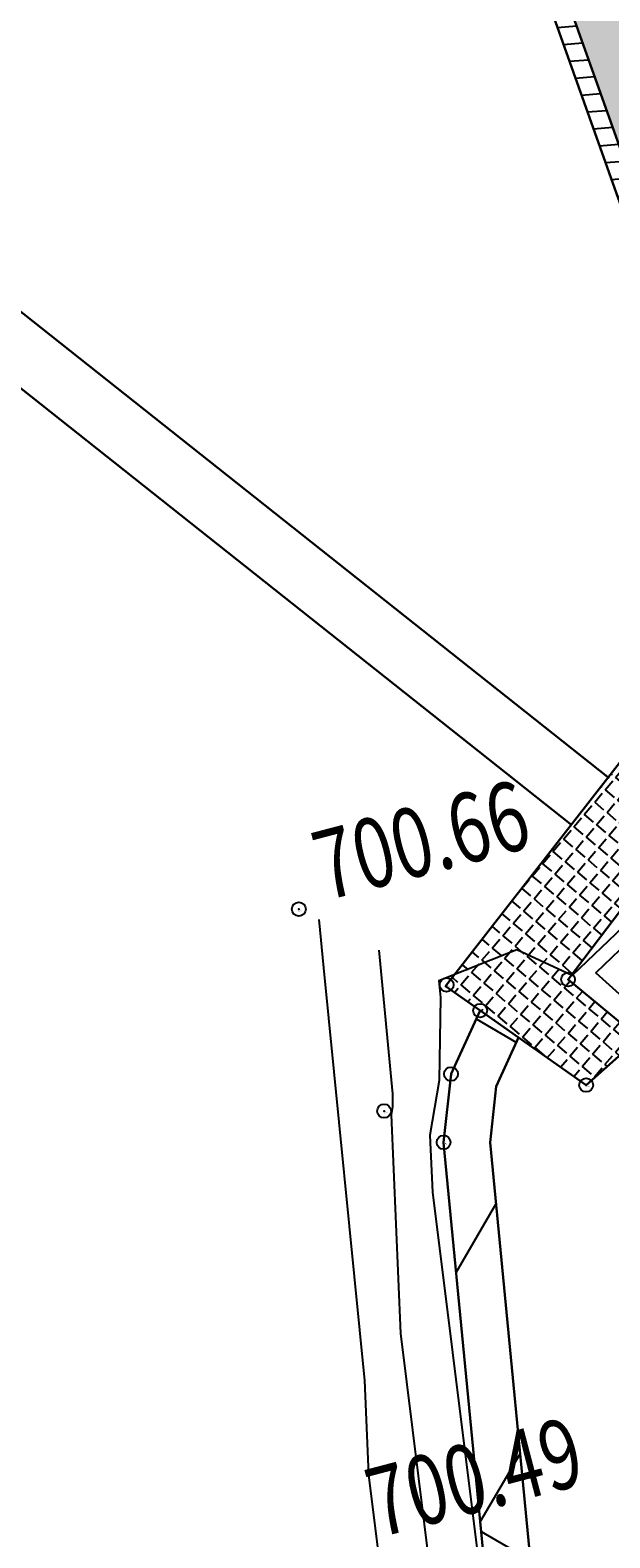
# Model space of a CAD drawing. Units: millimetres. Extents: x 259264 to 265409, y 4637923 to 4639860.
# Drawn here: x 260600 to 260613, y 4638214 to 4638247 of the extents above; entities that cross this region are included whole.
import ezdxf
from ezdxf.enums import TextEntityAlignment as Align

# ---------------------------------------------------------------- set-up
doc = ezdxf.new("R2010")
doc.units = ezdxf.units.MM
doc.header["$PDMODE"] = 32
doc.header["$PDSIZE"] = 0.3
doc.linetypes.add('1', pattern=[0])
for name, color, linetype in [('CONTOUR1', 255, 'Continuous'), ('ELEVATION', 255, 'Continuous'), ('HEIGHT', 7, 'Continuous'), ('Layer4', 7, '1'), ('POINT', 7, 'Continuous')]:
    doc.layers.add(name, color=color, linetype=linetype)
doc.styles.get("Standard").update_dxf_attribs({"font": 'arial.ttf', "height": 2})
doc.styles.add('STD', font='txt')
pattern_1 = [(4.71738987, (-2937083.0018, 1268389.59576), (-0.030840373034, 0.373729676894), [])]

msp = doc.modelspace()

# ---------------------------------------------------------------- hatches: boundary and pattern name
h = msp.add_hatch()
h.set_pattern_fill('ANSI31', color=256, angle=14.7075, style=0)
h.set_pattern_definition([(59.70748932, (1186111.2004, 85803.9465), (-2.7414902362, 1.60151687), [])])
h.paths.add_polyline_path([(260613.278, 4638200.558), (260610.513, 4638211.445), (260609.402, 4638222.934), (260609.562, 4638224.414), (260610.192, 4638225.786), (260611.024, 4638225.202), (260610.539, 4638224.145), (260610.407, 4638222.929), (260611.501, 4638211.617), (260614.247, 4638200.804)])
at = {"layer": 'Layer4', "linetype": 'Continuous'}
h = msp.add_hatch(dxfattribs=at)
h.set_pattern_fill('ANSI31', color=253, scale=3, angle=-40.2826, style=0)
h.set_pattern_definition(pattern_1)
edge = h.paths.add_edge_path()
edge.add_line((260612.019, 4638254.843), (260611.814, 4638260.986))
edge.add_line((260611.814, 4638260.986), (260612.21, 4638261.097))
edge.add_line((260612.21, 4638261.097), (260612.42, 4638254.916))
edge.add_line((260612.42, 4638254.916), (260612.718, 4638251.844))
edge.add_line((260612.718, 4638251.844), (260616.21, 4638242.019))
edge.add_line((260616.21, 4638242.019), (260617.685, 4638238.932))
edge.add_line((260617.685, 4638238.932), (260618.637, 4638237.293))
edge.add_line((260618.637, 4638237.293), (260624.283, 4638231.975))
edge.add_line((260624.283, 4638231.975), (260628.772, 4638228.385))
edge.add_line((260628.772, 4638228.385), (260628.985, 4638228.215))
edge.add_line((260628.985, 4638228.215), (260629.681, 4638225.562))
edge.add_line((260629.681, 4638225.562), (260629.949, 4638224.086))
edge.add_line((260629.949, 4638224.086), (260630.431, 4638222.576))
edge.add_line((260630.431, 4638222.576), (260630.505, 4638222.345))
edge.add_line((260630.505, 4638222.345), (260630.173, 4638222.238))
edge.add_line((260630.173, 4638222.238), (260630.075, 4638222.476))
edge.add_line((260630.075, 4638222.476), (260629.615, 4638224.013))
edge.add_line((260629.615, 4638224.013), (260629.325, 4638225.462))
edge.add_line((260629.325, 4638225.462), (260628.678, 4638227.783))
edge.add_line((260628.678, 4638227.783), (260626.944, 4638225.374))
edge.add_line((260626.944, 4638225.374), (260626.749, 4638225.509))
edge.add_line((260626.749, 4638225.509), (260628.524, 4638228.071))
edge.add_line((260628.524, 4638228.071), (260624.021, 4638231.673))
edge.add_line((260624.021, 4638231.673), (260618.32, 4638237.041))
edge.add_line((260618.32, 4638237.041), (260617.331, 4638238.745))
edge.add_line((260617.331, 4638238.745), (260615.84, 4638241.866))
edge.add_line((260615.84, 4638241.866), (260612.325, 4638251.756))
edge.add_line((260612.325, 4638251.756), (260612.019, 4638254.843))
edge.add_line((260612.019, 4638254.843), (260611.814, 4638260.986))
h = msp.add_hatch(dxfattribs=at)
h.set_pattern_fill('ANSI31', color=253, scale=3, angle=-40.2826, style=0)
h.set_pattern_definition(pattern_1)
h.paths.add_polyline_path([(260623.89, 4638229.782), (260623.579, 4638229.465), (260622.708, 4638230.162), (260616.737, 4638235.785), (260615.561, 4638237.81), (260613.991, 4638241.098), (260610.359, 4638251.316), (260609.952, 4638260.665), (260610.351, 4638260.736), (260610.565, 4638254.484), (260610.752, 4638251.404), (260614.361, 4638241.251), (260615.915, 4638237.997), (260617.053, 4638236.036), (260622.971, 4638230.464)])
h = msp.add_hatch(dxfattribs=at)
h.set_pattern_fill('ZIGZAG', color=5, scale=0.1, angle=9.7174, style=0)
h.set_pattern_definition([(9.71738987, (1186111.20043, 85803.9465), (0.259354238164, 0.366534963062), [0.3175, -0.3175]), (99.71738987, (1186111.51337, 85804.00008), (-0.366534963062, 0.259354238164), [0.3175, -0.3175])])
edge = h.paths.add_edge_path()
edge.add_line((260611.978, 4638254.832), (260610.565, 4638254.483))
edge.add_line((260610.565, 4638254.483), (260610.752, 4638251.404))
edge.add_line((260610.752, 4638251.404), (260613.083, 4638244.846))
edge.add_line((260613.083, 4638244.846), (260614.361, 4638241.251))
edge.add_line((260614.361, 4638241.251), (260615.051, 4638239.772))
edge.add_line((260615.051, 4638239.772), (260615.197, 4638239.448))
edge.add_line((260615.197, 4638239.448), (260615.915, 4638237.997))
edge.add_line((260615.915, 4638237.997), (260617.053, 4638236.036))
edge.add_line((260617.053, 4638236.036), (260622.971, 4638230.464))
edge.add_line((260622.971, 4638230.464), (260623.89, 4638229.782))
edge.add_line((260623.89, 4638229.782), (260626.16, 4638227.997))
edge.add_line((260626.16, 4638227.997), (260625.176, 4638226.577))
edge.add_line((260625.176, 4638226.577), (260626.739, 4638225.494))
edge.add_line((260626.739, 4638225.494), (260628.524, 4638228.071))
edge.add_line((260628.524, 4638228.071), (260624.021, 4638231.673))
edge.add_line((260624.021, 4638231.673), (260618.32, 4638237.041))
edge.add_line((260618.32, 4638237.041), (260617.331, 4638238.745))
edge.add_line((260617.331, 4638238.745), (260615.84, 4638241.866))
edge.add_line((260615.84, 4638241.866), (260612.325, 4638251.756))
edge.add_line((260612.325, 4638251.756), (260612.019, 4638254.843))
h = msp.add_hatch(dxfattribs=at)
h.set_pattern_fill('ANGLE', color=253, scale=0.05, angle=-40.2826, style=0)
h.set_pattern_definition([(319.71738987, (1186111.20043, 85803.9465), (0.225810476455, 0.266430462266), [0.254, -0.09525]), (49.71738987, (1186111.20043, 85803.9465), (-0.266430462266, 0.225810476455), [0.254, -0.09525])])
h.paths.add_polyline_path([(260617.195, 4638229.792), (260617.892, 4638230.886), (260616.377, 4638232.105), (260614.893, 4638233.307), (260609.446, 4638226.314), (260610.192, 4638225.786), (260612.487, 4638224.174), (260613.639, 4638225.186), (260612.096, 4638226.459), (260615.582, 4638231.056)])
at = {"layer": 'Layer4'}
h = msp.add_hatch(dxfattribs=at)
h.set_pattern_fill('ANSI37', color=253, scale=3, angle=14.7075, style=0)
h.set_pattern_definition([(59.70748932, (1186111.2, 85803.9465), (-8.224470709, 4.80455061), []), (149.70748932, (1186111.2, 85803.9465), (-4.80455061, -8.224470709), [])])
h.paths.add_polyline_path([(260613.278, 4638200.558), (260610.513, 4638211.445), (260609.402, 4638222.934), (260609.562, 4638224.414), (260610.192, 4638225.786), (260611.024, 4638225.202), (260610.539, 4638224.145), (260610.407, 4638222.929), (260611.501, 4638211.617), (260614.247, 4638200.804)])

# ---------------------------------------------------------------- linework, layer by layer
at = {"lineweight": 30, "elevation": 706.418}
for points in [[(260513.529, 4638309.661), (260612.989, 4638230.82)], [(260513.202, 4638308.261), (260612.181, 4638229.801)]]:
    msp.add_lwpolyline(points, dxfattribs=at)
at = {"lineweight": 30}
msp.add_lwpolyline([(260613.278, 4638200.558), (260610.513, 4638211.445), (260609.402, 4638222.934), (260609.562, 4638224.414), (260610.192, 4638225.786), (260611.024, 4638225.202), (260610.539, 4638224.145), (260610.407, 4638222.929), (260611.501, 4638211.617), (260614.247, 4638200.804), (260613.278, 4638200.557)], dxfattribs=at)
at = {"color": 2, "linetype": 'Continuous', "lineweight": 30}
msp.add_polyline3d([(260609.402, 4638222.934, 703.352), (260609.562, 4638224.414, 703.251), (260610.192, 4638225.786, 703.153)], dxfattribs=at)
at = {"color": 6, "linetype": 'Continuous'}
msp.add_polyline3d([(260613.278, 4638200.558, 702.634), (260610.513, 4638211.445, 703.051), (260609.402, 4638222.934, 703.352), (260609.562, 4638224.414, 703.251), (260610.192, 4638225.786, 703.153)], dxfattribs=at)
at = {"layer": 'CONTOUR1', "color": 52, "linetype": 'Continuous'}
for points in [[(260606.703, 4638227.759, 701), (260606.703, 4638227.759, 701), (260606.803, 4638226.715, 701), (260607.686, 4638217.779, 701), (260607.774, 4638215.739, 701), (260608.034, 4638213.65, 701), (260607.991, 4638213.666, 701), (260608.806, 4638210.973, 701), (260609.041, 4638208.28, 701)], [(260613.286, 4638227.602, 703), (260612.184, 4638226.548, 703), (260610.989, 4638227.101, 703), (260609.296, 4638226.43, 703), (260609.331, 4638226.068, 703), (260609.308, 4638224.273, 703), (260609.107, 4638223.09, 703), (260609.159, 4638221.858, 703), (260610.452, 4638211.5, 703)], [(260613.555, 4638227.428, 704), (260612.695, 4638226.605, 704), (260613.772, 4638225.639, 704)], [(260613.555, 4638227.428, 704), (260612.695, 4638226.605, 704), (260613.772, 4638225.639, 704)], [(260607.999, 4638227.094, 702), (260608.298, 4638223.983, 702), (260608.295, 4638223.711, 702), (260608.264, 4638223.533, 702), (260608.466, 4638218.799, 702), (260609.243, 4638212.575, 702), (260609.114, 4638212.623, 702), (260611.544, 4638204.597, 702), (260612.242, 4638196.571, 702)]]:
    msp.add_polyline3d(points, dxfattribs=at)
at = {"layer": 'Layer4', "color": 7, "linetype": 'Continuous', "lineweight": 30}
for points, elevation in [([(260623.89, 4638229.782), (260623.579, 4638229.465), (260622.708, 4638230.162), (260616.737, 4638235.785), (260615.561, 4638237.81), (260613.991, 4638241.098), (260610.359, 4638251.316), (260609.952, 4638260.665), (260610.351, 4638260.736), (260610.565, 4638254.484), (260610.752, 4638251.404), (260614.361, 4638241.251), (260615.915, 4638237.997), (260617.053, 4638236.036), (260622.971, 4638230.464), (260623.89, 4638229.782)], 695.393), ([(260617.195, 4638229.792), (260617.892, 4638230.886), (260616.377, 4638232.105), (260614.893, 4638233.307), (260609.446, 4638226.314), (260610.192, 4638225.786), (260612.487, 4638224.174), (260613.639, 4638225.186), (260612.096, 4638226.459), (260615.582, 4638231.056), (260617.195, 4638229.792)], 706.418)]:
    msp.add_lwpolyline(points, dxfattribs=dict(at, elevation=elevation))
at = {"layer": 'Layer4', "color": 6, "linetype": 'Continuous', "elevation": 695.393}
msp.add_lwpolyline([(260611.978, 4638254.832), (260610.565, 4638254.483), (260610.752, 4638251.404), (260613.083, 4638244.846), (260614.361, 4638241.251), (260615.051, 4638239.772), (260615.197, 4638239.448), (260615.915, 4638237.997), (260617.053, 4638236.036), (260622.971, 4638230.464), (260623.89, 4638229.782), (260626.16, 4638227.997), (260625.176, 4638226.577), (260626.739, 4638225.494), (260628.524, 4638228.071), (260624.021, 4638231.673), (260618.32, 4638237.041), (260617.331, 4638238.745), (260615.84, 4638241.866), (260612.325, 4638251.756), (260612.019, 4638254.843)], dxfattribs=at)
at = {"layer": 'POINT', "linetype": 'Continuous'}
for p in [(260606.268, 4638227.981, 700.665), (260609.467, 4638226.343, 703.132), (260612.096, 4638226.459, 703.012), (260610.192, 4638225.786, 703.153), (260609.562, 4638224.414, 703.251), (260612.487, 4638224.174, 703.232), (260608.113, 4638223.612, 701.822), (260609.402, 4638222.934, 703.352)]:
    msp.add_point(p, dxfattribs=at)

# ---------------------------------------------------------------- texts
at = {"layer": 'ELEVATION', "color": 0, "linetype": 'Continuous', "width": 0.75}
for s, p in [('700.66', (260606.65, 4638228.883, 700.665)), ('700.49', (260607.805, 4638215.096, 700.495))]:
    msp.add_text(s, height=1.5, rotation=14.7075, dxfattribs=at).set_placement(p, align=Align.MIDDLE_LEFT)
at = {"layer": 'HEIGHT', "color": 5, "style": 'STD', "width": 0.75}
for s, p in [(' 2213', (260606.247, 4638227.953, 700.665)), (' 90', (260609.446, 4638226.314, 703.132)), (' 91', (260612.076, 4638226.431, 703.012)), (' 89', (260610.172, 4638225.758, 703.153)), (' 88', (260609.541, 4638224.386, 703.251)), (' 93', (260612.466, 4638224.146, 703.232)), (' 2212', (260608.092, 4638223.583, 701.822)), (' 87', (260609.381, 4638222.906, 703.352))]:
    msp.add_text(s, height=0.015, rotation=319.7174, dxfattribs=at).set_placement(p)
at = {"layer": 'HEIGHT', "color": 1, "style": 'STD', "width": 0.75}
for s, p in [(' 704.360', (260606.268, 4638227.981, 700.665)), (' 706.707', (260612.096, 4638226.459, 703.012)), (' 706.827', (260609.467, 4638226.343, 703.132)), (' 706.848', (260610.192, 4638225.786, 703.153)), (' 706.946', (260609.562, 4638224.414, 703.251)), (' 706.927', (260612.487, 4638224.174, 703.232)), (' 705.517', (260608.113, 4638223.612, 701.822)), (' 707.047', (260609.402, 4638222.934, 703.352))]:
    msp.add_text(s, height=0.02, rotation=319.7174, dxfattribs=at).set_placement(p)
at = {"layer": 'HEIGHT', "color": 203, "style": 'STD', "width": 0.75}
for s, p in [(' 2', (260612.082, 4638226.443, 703.012)), (' 2', (260609.452, 4638226.327, 703.132)), (' 24', (260610.178, 4638225.77, 703.153)), (' 24', (260609.548, 4638224.398, 703.251)), (' 2', (260612.472, 4638224.158, 703.232)), (' 24', (260609.388, 4638222.918, 703.352))]:
    msp.add_text(s, height=0.02, rotation=320.4674, dxfattribs=at).set_placement(p)

doc.saveas('drawing.dxf')
